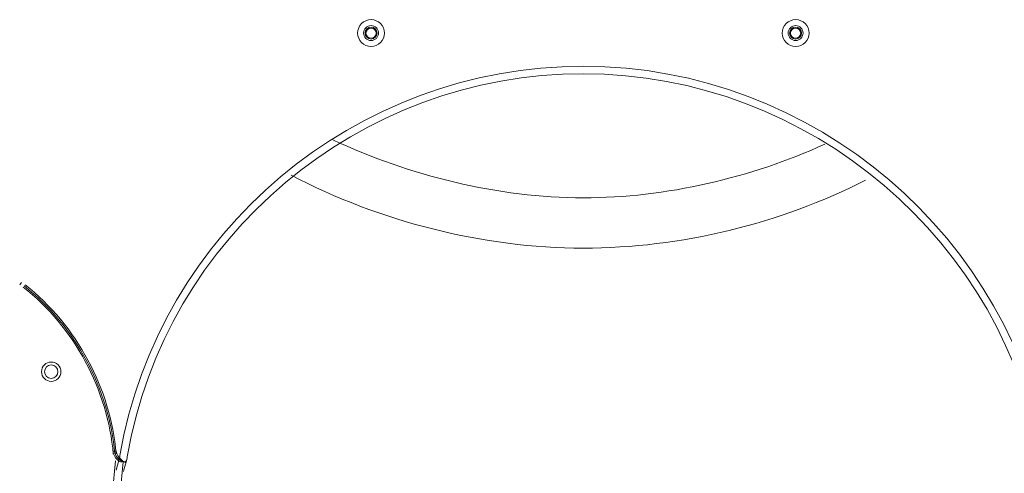
# Model space of a CAD drawing. Units: inches. Extents: x 106 to 193, y 42 to 168.
# Drawn here: x 133 to 140, y 160 to 163 of the extents above; entities that cross this region are included whole.
import ezdxf

# ---------------------------------------------------------------- set-up
doc = ezdxf.new("R2010")
doc.units = ezdxf.units.IN
doc.header["$MEASUREMENT"] = 0
doc.layers.add('Ebene 1', color=7, linetype='Continuous')

# ---------------------------------------------------------------- blocks, each defined once
blk = doc.blocks.new('block 2')
at = {"layer": 'Ebene 1', "color": 168, "lineweight": 9, "true_color": 0x070d0c}
for points in [[(133.1417, 161.6087), (133.1478, 161.6168)], [(133.1538, 161.6248), (133.1478, 161.6168)], [(133.7665, 160.4946), (133.7765, 160.4955)], [(133.7865, 160.4965), (133.7765, 160.4955)], [(133.8035, 160.4302), (133.8079, 160.4276), (133.8123, 160.4257), (133.817, 160.4245), (133.8218, 160.4241), (133.8258, 160.4243), (133.8297, 160.4253), (133.8316, 160.4259), (133.8335, 160.4266)], [(133.8335, 160.4266), (133.8213, 160.4396), (133.8075, 160.4529)], [(133.8432, 160.4243), (133.8411, 160.4247), (133.8387, 160.4252), (133.8361, 160.4259), (133.8335, 160.4266)], [(133.8335, 160.4266), (133.8361, 160.4259), (133.8387, 160.4252), (133.8411, 160.4247), (133.8432, 160.4243)], [(133.8547, 160.4326), (133.8513, 160.4264), (133.8432, 160.4243)], [(133.8432, 160.4243), (133.8502, 160.4198), (133.8516, 160.4129)]]:
    blk.add_lwpolyline(points, dxfattribs=at)
for points, knots in [([(135.4927, 163.2064), (135.4431, 163.2064), (135.4026, 163.2469), (135.4026, 163.2965), (135.4026, 163.3461), (135.4431, 163.3864), (135.4927, 163.3864), (135.5423, 163.3864), (135.5826, 163.3461), (135.5826, 163.2965), (135.5826, 163.2469), (135.5423, 163.2064), (135.4927, 163.2064), (135.4927, 163.2064), (135.4927, 163.2064), (135.4927, 163.2064)], [0, 0, 0, 0, 1, 1, 1, 2, 2, 2, 3, 3, 3, 4, 4, 4, 5, 5, 5, 5]), ([(138.3332, 163.2064), (138.2835, 163.2064), (138.2431, 163.2469), (138.2431, 163.2965), (138.2431, 163.3461), (138.2835, 163.3864), (138.3332, 163.3864), (138.3828, 163.3864), (138.4231, 163.3461), (138.4231, 163.2965), (138.4231, 163.2469), (138.3828, 163.2064), (138.3332, 163.2064), (138.3332, 163.2064), (138.3332, 163.2064), (138.3332, 163.2064)], [0, 0, 0, 0, 1, 1, 1, 2, 2, 2, 3, 3, 3, 4, 4, 4, 5, 5, 5, 5]), ([(135.4927, 163.2464), (135.4651, 163.2464), (135.4427, 163.2689), (135.4427, 163.2965), (135.4427, 163.3239), (135.4651, 163.3464), (135.4927, 163.3464), (135.5201, 163.3464), (135.5426, 163.3239), (135.5426, 163.2965), (135.5426, 163.2689), (135.5201, 163.2464), (135.4927, 163.2464), (135.4927, 163.2464), (135.4927, 163.2464), (135.4927, 163.2464)], [0, 0, 0, 0, 1, 1, 1, 2, 2, 2, 3, 3, 3, 4, 4, 4, 5, 5, 5, 5]), ([(135.4927, 163.2564), (135.4706, 163.2564), (135.4527, 163.2744), (135.4527, 163.2965), (135.4527, 163.3184), (135.4706, 163.3365), (135.4927, 163.3365), (135.5146, 163.3365), (135.5326, 163.3184), (135.5326, 163.2965), (135.5326, 163.2744), (135.5146, 163.2564), (135.4927, 163.2564), (135.4927, 163.2564), (135.4927, 163.2564), (135.4927, 163.2564)], [0, 0, 0, 0, 1, 1, 1, 2, 2, 2, 3, 3, 3, 4, 4, 4, 5, 5, 5, 5]), ([(135.4927, 163.2624), (135.4739, 163.2624), (135.4586, 163.2777), (135.4586, 163.2965), (135.4586, 163.3151), (135.4739, 163.3304), (135.4927, 163.3304), (135.5113, 163.3304), (135.5266, 163.3151), (135.5266, 163.2965), (135.5266, 163.2777), (135.5113, 163.2624), (135.4927, 163.2624), (135.4927, 163.2624), (135.4927, 163.2624), (135.4927, 163.2624)], [0, 0, 0, 0, 1, 1, 1, 2, 2, 2, 3, 3, 3, 4, 4, 4, 5, 5, 5, 5]), ([(138.3332, 163.2464), (138.3056, 163.2464), (138.2832, 163.2689), (138.2832, 163.2965), (138.2832, 163.3239), (138.3056, 163.3464), (138.3332, 163.3464), (138.3607, 163.3464), (138.3831, 163.3239), (138.3831, 163.2965), (138.3831, 163.2689), (138.3607, 163.2464), (138.3332, 163.2464), (138.3332, 163.2464), (138.3332, 163.2464), (138.3332, 163.2464)], [0, 0, 0, 0, 1, 1, 1, 2, 2, 2, 3, 3, 3, 4, 4, 4, 5, 5, 5, 5]), ([(138.3332, 163.2564), (138.3111, 163.2564), (138.2932, 163.2744), (138.2932, 163.2965), (138.2932, 163.3184), (138.3111, 163.3365), (138.3332, 163.3365), (138.3552, 163.3365), (138.3731, 163.3184), (138.3731, 163.2965), (138.3731, 163.2744), (138.3552, 163.2564), (138.3332, 163.2564), (138.3332, 163.2564), (138.3332, 163.2564), (138.3332, 163.2564)], [0, 0, 0, 0, 1, 1, 1, 2, 2, 2, 3, 3, 3, 4, 4, 4, 5, 5, 5, 5]), ([(138.3332, 163.2624), (138.3144, 163.2624), (138.2991, 163.2777), (138.2991, 163.2965), (138.2991, 163.3151), (138.3144, 163.3304), (138.3332, 163.3304), (138.3518, 163.3304), (138.3671, 163.3151), (138.3671, 163.2965), (138.3671, 163.2777), (138.3518, 163.2624), (138.3332, 163.2624), (138.3332, 163.2624), (138.3332, 163.2624), (138.3332, 163.2624)], [0, 0, 0, 0, 1, 1, 1, 2, 2, 2, 3, 3, 3, 4, 4, 4, 5, 5, 5, 5]), ([(140.0259, 160.4164), (139.7922, 161.9298), (138.451, 163.0743), (136.9127, 163.0743), (135.3871, 163.0743), (134.0704, 161.9669), (133.812, 160.4657)], [0, 0, 0, 0, 1, 1, 1, 2, 2, 2, 2]), ([(139.9765, 160.4086), (139.7463, 161.898), (138.4265, 163.0242), (136.9127, 163.0242), (135.4112, 163.0242), (134.1155, 161.9345), (133.8613, 160.457)], [0, 0, 0, 0, 1, 1, 1, 2, 2, 2, 2]), ([(135.2365, 162.5818), (135.7454, 162.3424), (136.3441, 162.1927), (136.9127, 162.1927), (137.4667, 162.1927), (138.0353, 162.3274), (138.5292, 162.5518)], [0, 0, 0, 0, 1, 1, 1, 2, 2, 2, 2]), ([(133.3528, 161.0927), (133.3886, 161.0927), (133.4177, 161.0636), (133.4177, 161.0277), (133.4177, 160.9919), (133.3886, 160.9628), (133.3528, 160.9628), (133.3169, 160.9628), (133.2878, 160.9919), (133.2878, 161.0277), (133.2878, 161.0636), (133.3169, 161.0927), (133.3528, 161.0927), (133.3528, 161.0927), (133.3528, 161.0927), (133.3528, 161.0927)], [0, 0, 0, 0, 1, 1, 1, 2, 2, 2, 3, 3, 3, 4, 4, 4, 5, 5, 5, 5]), ([(133.3528, 161.0727), (133.3776, 161.0727), (133.3977, 161.0525), (133.3977, 161.0277), (133.3977, 161.0029), (133.3776, 160.9828), (133.3528, 160.9828), (133.328, 160.9828), (133.3078, 161.0029), (133.3078, 161.0277), (133.3078, 161.0525), (133.328, 161.0727), (133.3528, 161.0727), (133.3528, 161.0727), (133.3528, 161.0727), (133.3528, 161.0727)], [0, 0, 0, 0, 1, 1, 1, 2, 2, 2, 3, 3, 3, 4, 4, 4, 5, 5, 5, 5])]:
    blk.add_open_spline(points, degree=3, knots=knots, dxfattribs=at)
for points in [[(134.9589, 162.3443), (135.545, 162.0349), (136.2453, 161.8558), (136.9127, 161.8558)], [(136.9127, 161.8558), (137.5642, 161.8558), (138.2317, 162.0185), (138.8017, 162.3115)], [(133.7681, 160.4762), (133.7307, 160.9047), (133.5071, 161.3271), (133.1655, 161.5943)], [(133.7779, 160.477), (133.7405, 160.9084), (133.5154, 161.3335), (133.1717, 161.6022)], [(133.7779, 160.477), (133.7405, 160.9084), (133.5154, 161.3335), (133.1717, 161.6022)], [(133.7879, 160.4781), (133.7501, 160.912), (133.5238, 161.3397), (133.1779, 161.6101)], [(133.7667, 160.4956), (133.7688, 160.47), (133.7827, 160.4457), (133.8035, 160.4305)], [(133.7765, 160.4963), (133.7791, 160.4643), (133.8018, 160.436), (133.8328, 160.4267)], [(133.7765, 160.4963), (133.7791, 160.4643), (133.8018, 160.436), (133.8328, 160.4267)], [(133.7865, 160.4974), (133.7879, 160.4812), (133.7953, 160.4653), (133.8066, 160.4538)], [(133.7836, 160.4303), (133.7483, 160.0769), (133.7128, 159.5467), (133.7128, 159.1577)], [(133.8332, 160.4233), (133.798, 160.0719), (133.7629, 159.5444), (133.7629, 159.1577)], [(133.812, 160.4657), (133.812, 160.4533), (133.7874, 160.3795), (133.7874, 160.3671)], [(133.8613, 160.457), (133.8613, 160.445), (133.837, 160.3723), (133.837, 160.3601)]]:
    blk.add_open_spline(points, degree=3, dxfattribs=at)

msp = doc.modelspace()

# ---------------------------------------------------------------- block references
at = {"layer": 'Ebene 1'}
msp.add_blockref('block 2', (0, 0), dxfattribs=at)

doc.saveas('drawing.dxf')
